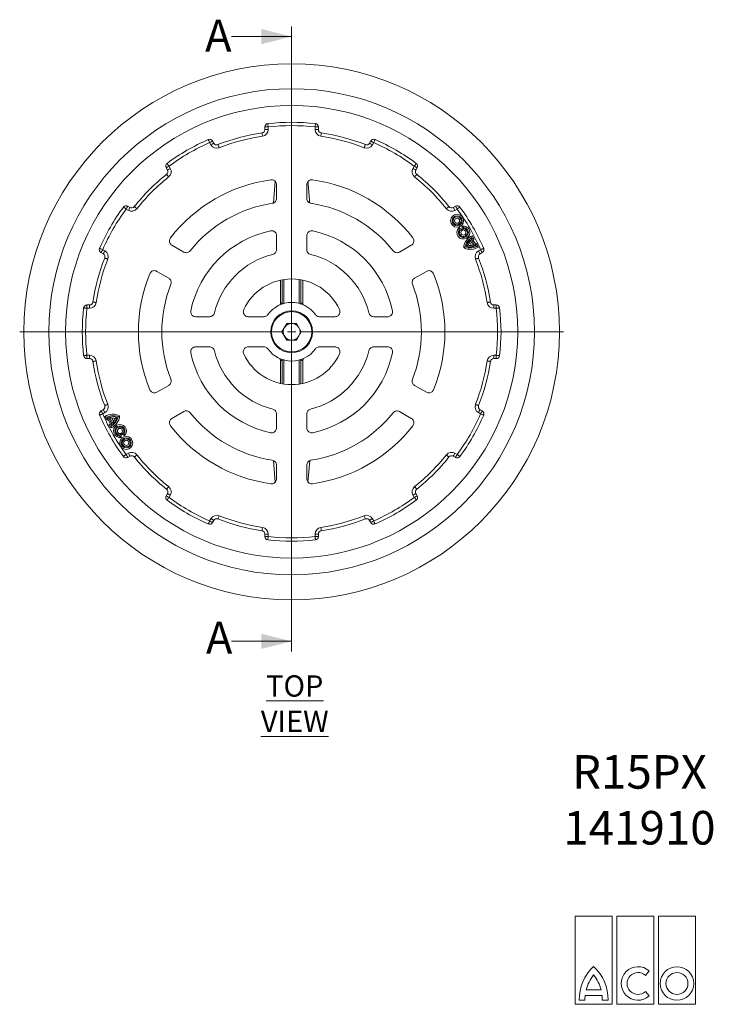
# Model space of a CAD drawing. Units: millimetres. Extents: x 167 to 934, y 116 to 703.
# Drawn here: x 167 to 582, y 116 to 703 of the extents above; entities that cross this region are included whole.
import ezdxf

# ---------------------------------------------------------------- set-up
doc = ezdxf.new("R2010")
doc.units = ezdxf.units.MM
doc.header["$LTSCALE"] = 3
doc.styles.add('SLDTEXTSTYLE0', font='TXT', dxfattribs={"width": 0.605})
doc.styles.add('SLDTEXTSTYLE1', font='TXT', dxfattribs={"width": 0.75})

# ---------------------------------------------------------------- blocks, each defined once
blk = doc.blocks.new('SW_CENTERMARKSYMBOL_0')
at = {"color": 0, "linetype": 'Continuous', "lineweight": 0}
for p, q in [((0, 5), (0, 162.39)), ((-5, 0), (-162.39, 0)), ((0, 0), (-2.5, 0)), ((0, 0), (0, 2.5)), ((0, 0), (0, -2.5)), ((0, 0), (2.5, 0)), ((5, 0), (162.39, 0)), ((0, -5), (0, -162.39))]:
    blk.add_line(p, q, dxfattribs=at)
blk = doc.blocks.new('Block8')
at = {"color": 7, "linetype": 'Continuous', "lineweight": 0}
for p, q in [((22.11, 52.5), (0, 52.5)), ((0, 52.5), (0, 0)), ((22.11, 0), (22.11, 52.5)), ((46.97, 52.5), (24.87, 52.5)), ((24.87, 52.5), (24.87, 0)), ((46.97, 0), (46.97, 52.5)), ((71.84, 52.5), (49.74, 52.5)), ((49.74, 52.5), (49.74, 0)), ((71.84, 0), (71.84, 52.5)), ((42.06, 17.23), (44.28, 19.88)), ((6.61, 8.63), (15.49, 8.63)), ((44.28, 4.99), (42.06, 7.64)), ((0, 0), (22.11, 0)), ((2.42, 2.42), (5.87, 2.42)), ((6, 5.18), (16.11, 5.18)), ((16.23, 2.42), (19.69, 2.42)), ((24.87, 0), (46.97, 0)), ((49.74, 0), (71.84, 0))]:
    blk.add_line(p, q, dxfattribs=at)
for radius in [10.02, 6.56]:
    blk.add_circle((60.79, 12.43), radius, dxfattribs=at)
for centre, radius, start, end in [((29.47, 2.76), 27.06, 132.91018, 180.73146), ((-7.37, 2.76), 27.06, 359.26854, 47.08982), ((37.58, 12.43), 10.02, 48.02389, 311.97611), ((37.58, 12.43), 6.56, 46.98304, 313.01696), ((29.47, 2.76), 23.6, 141.30526, 165.59464), ((-7.37, 2.76), 23.6, 14.40536, 38.69474), ((29.47, 2.76), 23.6, 174.12036, 180.8385), ((-7.37, 2.76), 23.6, 359.1615, 5.87964)]:
    blk.add_arc(centre, radius, start, end, dxfattribs=at)

msp = doc.modelspace()

# ---------------------------------------------------------------- linework, layer by layer
at = {"color": 7, "linetype": 'Continuous', "lineweight": 0}
for p, q in [((329.81, 326.26), (329.81, 699.04)), ((293.81, 693.04), (329.81, 693.04)), ((293.81, 332.26), (329.81, 332.26))]:
    msp.add_line(p, q, dxfattribs=at)
at = {"color": 7, "linetype": 'Continuous', "lineweight": 15}
for p, q in [((313.81, 637.59), (313.81, 639.13)), ((313.81, 639.13), (315.81, 639.13)), ((313.81, 637.59), (315.81, 637.59)), ((315.81, 639.13), (315.81, 637.59)), ((343.81, 637.59), (343.81, 639.13)), ((345.81, 639.13), (343.81, 639.13)), ((345.81, 637.59), (343.81, 637.59)), ((345.81, 639.13), (345.81, 637.59)), ((281.6, 628.43), (280.84, 629.76)), ((282.57, 630.76), (283.34, 629.43)), ((376.29, 629.43), (377.06, 630.76)), ((378.79, 629.76), (378.02, 628.43)), ((255.62, 613.43), (254.86, 614.76)), ((256.59, 615.76), (257.36, 614.43)), ((402.27, 614.43), (403.04, 615.76)), ((404.77, 614.76), (404, 613.43)), ((320.81, 604.63), (320.81, 596.51)), ((338.81, 604.63), (338.81, 596.51)), ((232.31, 589.38), (230.98, 590.15)), ((231.98, 591.88), (233.31, 591.12)), ((426.31, 591.12), (427.64, 591.88)), ((428.64, 590.15), (427.31, 589.38)), ((429.61, 578.86), (429.81, 577.72)), ((431.54, 577.66), (429.61, 578.86)), ((430.31, 577.4), (429.81, 577.72)), ((431.62, 579.92), (431.54, 577.66)), ((431.54, 577.66), (431.6, 577.54)), ((431.62, 579.92), (432.45, 579.13)), ((432.45, 579.13), (432.43, 578.53)), ((320.81, 574.2), (320.81, 565.97)), ((338.81, 574.2), (338.81, 565.97)), ((436.21, 570.34), (436.43, 571.78)), ((437.22, 568.44), (436.21, 570.34)), ((438.54, 567.81), (436.43, 571.78)), ((438.06, 571.84), (436.91, 572.15)), ((439.12, 568), (436.91, 572.15)), ((437.73, 574.25), (437.35, 573.12)), ((437.63, 572.59), (437.35, 573.12)), ((438.83, 572.18), (437.63, 572.59)), ((438.83, 572.18), (437.73, 574.25)), ((439.5, 569.13), (438.06, 571.84)), ((217.31, 563.4), (215.98, 564.17)), ((216.98, 565.9), (218.31, 565.14)), ((258.36, 568.57), (265.39, 564.51)), ((401.26, 568.57), (394.24, 564.51)), ((432.53, 567.16), (433.46, 567.66)), ((435.2, 568.58), (434.14, 568.02)), ((437.22, 568.44), (438.54, 567.81)), ((439.5, 569.13), (439.12, 568)), ((440.21, 569.58), (439.88, 568.35)), ((440.16, 567.82), (439.88, 568.35)), ((441.31, 567.5), (440.16, 567.82)), ((441.31, 567.5), (440.21, 569.58)), ((441.31, 565.14), (442.64, 565.9)), ((443.64, 564.17), (442.31, 563.4)), ((249.36, 552.98), (256.39, 548.93)), ((410.26, 552.98), (403.24, 548.93)), ((323.14, 547.71), (323.14, 534.34)), ((336.49, 534.34), (336.49, 547.71)), ((207.61, 530.93), (207.61, 532.93)), ((207.61, 532.93), (209.15, 532.93)), ((209.15, 530.93), (207.61, 530.93)), ((209.15, 530.93), (209.15, 532.93)), ((323.14, 534.34), (323.14, 534.34)), ((336.49, 534.34), (336.49, 534.34)), ((450.48, 532.93), (452.01, 532.93)), ((450.48, 532.93), (450.48, 530.93)), ((452.01, 530.93), (450.48, 530.93)), ((452.01, 532.93), (452.01, 530.93)), ((272.54, 525.93), (280.77, 525.93)), ((303.94, 525.93), (313.2, 525.93)), ((355.69, 525.93), (346.42, 525.93)), ((387.09, 525.93), (378.85, 525.93)), ((324.04, 516.93), (326.93, 521.93)), ((326.93, 511.93), (324.04, 516.93)), ((326.93, 521.93), (332.7, 521.93)), ((332.7, 521.93), (335.59, 516.93)), ((335.59, 516.93), (332.7, 511.93)), ((332.7, 511.93), (326.93, 511.93)), ((272.54, 507.93), (280.77, 507.93)), ((303.94, 507.93), (313.2, 507.93)), ((355.69, 507.93), (346.42, 507.93)), ((387.09, 507.93), (378.85, 507.93)), ((207.61, 502.93), (209.15, 502.93)), ((207.61, 502.93), (207.61, 500.93)), ((209.15, 500.93), (207.61, 500.93)), ((209.15, 502.93), (209.15, 500.93)), ((323.14, 499.51), (323.14, 486.14)), ((323.14, 499.51), (323.14, 499.51)), ((336.49, 486.14), (336.49, 499.51)), ((336.49, 499.51), (336.49, 499.51)), ((450.48, 500.93), (450.48, 502.93)), ((450.48, 502.93), (452.01, 502.93)), ((452.01, 500.93), (450.48, 500.93)), ((452.01, 500.93), (452.01, 502.93)), ((249.36, 480.87), (256.39, 484.93)), ((410.26, 480.87), (403.24, 484.93)), ((215.98, 469.68), (217.31, 470.45)), ((442.31, 470.45), (443.64, 469.68)), ((218.31, 468.72), (216.98, 467.95)), ((218.31, 466.35), (219.46, 466.03)), ((218.31, 466.35), (219.42, 464.28)), ((219.42, 464.28), (219.74, 465.5)), ((219.46, 466.03), (219.74, 465.5)), ((220.13, 464.73), (220.51, 465.85)), ((220.13, 464.73), (221.57, 462.02)), ((220.51, 465.85), (222.72, 461.7)), ((221.09, 466.04), (223.2, 462.07)), ((222.4, 465.42), (221.09, 466.04)), ((222.4, 465.42), (223.41, 463.52)), ((224.42, 465.27), (225.49, 465.84)), ((227.1, 466.69), (226.17, 466.2)), ((258.36, 465.28), (265.39, 469.34)), ((320.81, 459.65), (320.81, 467.89)), ((338.81, 459.65), (338.81, 467.89)), ((401.26, 465.28), (394.24, 469.34)), ((442.64, 467.95), (441.31, 468.72)), ((220.8, 461.68), (221.9, 459.6)), ((220.8, 461.68), (222, 461.26)), ((221.57, 462.02), (222.72, 461.7)), ((221.9, 459.6), (222.28, 460.73)), ((222, 461.26), (222.28, 460.73)), ((223.41, 463.52), (223.2, 462.07)), ((227.17, 454.73), (227.19, 455.33)), ((228.01, 453.93), (227.17, 454.73)), ((228.01, 453.93), (228.09, 456.2)), ((228.09, 456.2), (228.03, 456.31)), ((228.09, 456.2), (230.01, 455)), ((229.31, 456.46), (229.82, 456.14)), ((230.01, 455), (229.82, 456.14)), ((230.98, 443.7), (232.31, 444.47)), ((233.31, 442.74), (231.98, 441.97)), ((427.64, 441.97), (426.31, 442.74)), ((427.31, 444.47), (428.64, 443.7)), ((320.81, 429.23), (320.81, 437.34)), ((338.81, 429.23), (338.81, 437.34)), ((254.86, 419.1), (255.62, 420.43)), ((257.36, 419.43), (256.59, 418.1)), ((403.04, 418.1), (402.27, 419.43)), ((404, 420.43), (404.77, 419.1)), ((280.84, 404.1), (281.6, 405.43)), ((378.02, 405.43), (378.79, 404.1)), ((283.34, 404.43), (282.57, 403.1)), ((377.06, 403.1), (376.29, 404.43)), ((315.81, 396.26), (313.81, 396.26)), ((313.81, 394.73), (313.81, 396.26)), ((315.81, 394.73), (313.81, 394.73)), ((315.81, 396.26), (315.81, 394.73)), ((343.81, 394.73), (343.81, 396.26)), ((343.81, 396.26), (345.81, 396.26)), ((343.81, 394.73), (345.81, 394.73)), ((345.81, 396.26), (345.81, 394.73))]:
    msp.add_line(p, q, dxfattribs=at)
at = {"color": 8, "linetype": 'Continuous', "lineweight": 15}
for p, q in [((319.02, 593.82), (320.07, 606.59)), ((323.14, 547.71), (323.14, 534.34)), ((324.24, 533.68), (324.24, 547.93)), ((325.24, 548.09), (325.24, 533.82)), ((334.39, 533.82), (334.39, 548.09)), ((335.39, 547.93), (335.39, 533.68)), ((336.49, 534.34), (336.49, 547.71)), ((324.75, 533.68), (324.24, 533.68)), ((335.39, 533.68), (334.88, 533.68)), ((335.39, 533.68), (335.45, 533.31)), ((323.14, 499.51), (323.14, 486.14)), ((324.24, 500.18), (324.75, 500.18)), ((324.24, 485.92), (324.24, 500.18)), ((325.24, 500.04), (325.24, 485.76)), ((334.39, 485.76), (334.39, 500.04)), ((334.88, 500.18), (335.39, 500.18)), ((335.39, 500.18), (335.39, 485.92)), ((336.49, 486.14), (336.49, 499.51)), ((320.07, 427.27), (319.02, 440.05)), ((340.6, 440.03), (339.56, 427.27))]:
    msp.add_line(p, q, dxfattribs=at)
at = {"color": 7, "linetype": 'Continuous', "lineweight": 15, "flags": 128}
for points in [[(315.58, 641.12), (315.59, 641.08), (315.6, 640.96), (315.62, 640.78), (315.65, 640.53), (315.69, 640.23), (315.73, 639.89), (315.77, 639.52), (315.81, 639.13)], [(344.04, 641.12), (344.04, 641.08), (344.02, 640.96), (344, 640.78), (343.97, 640.53), (343.94, 640.23), (343.9, 639.89), (343.86, 639.52), (343.81, 639.13)], [(312.11, 635.61), (312.11, 635.58), (312.13, 635.46), (312.16, 635.28), (312.19, 635.03), (312.24, 634.73), (312.29, 634.39), (312.35, 634.02), (312.4, 633.64)], [(347.52, 635.61), (347.51, 635.58), (347.5, 635.46), (347.47, 635.28), (347.43, 635.03), (347.39, 634.73), (347.34, 634.39), (347.28, 634.02), (347.22, 633.64)], [(280.04, 631.59), (280.06, 631.56), (280.1, 631.45), (280.17, 631.28), (280.27, 631.05), (280.39, 630.78), (280.53, 630.46), (280.68, 630.11), (280.84, 629.76)], [(282.57, 630.76), (282.54, 630.74), (282.44, 630.68), (282.28, 630.59), (282.06, 630.46), (281.8, 630.31), (281.5, 630.14), (281.17, 629.95), (280.84, 629.76)], [(283.34, 629.43), (283.3, 629.41), (283.2, 629.35), (283.04, 629.26), (282.83, 629.13), (282.57, 628.98), (282.27, 628.81), (281.94, 628.62), (281.6, 628.43)], [(285.8, 628.57), (285.82, 628.53), (285.86, 628.42), (285.93, 628.25), (286.02, 628.02), (286.13, 627.74), (286.25, 627.42), (286.39, 627.07), (286.54, 626.7)], [(373.82, 628.57), (373.81, 628.53), (373.77, 628.42), (373.7, 628.25), (373.61, 628.02), (373.5, 627.74), (373.37, 627.42), (373.23, 627.07), (373.09, 626.7)], [(376.29, 629.43), (376.32, 629.41), (376.42, 629.35), (376.58, 629.26), (376.8, 629.13), (377.06, 628.98), (377.36, 628.81), (377.68, 628.62), (378.02, 628.43)], [(377.06, 630.76), (377.09, 630.74), (377.19, 630.68), (377.35, 630.59), (377.56, 630.46), (377.83, 630.31), (378.13, 630.14), (378.45, 629.95), (378.79, 629.76)], [(379.58, 631.59), (379.57, 631.56), (379.52, 631.45), (379.45, 631.28), (379.35, 631.05), (379.23, 630.78), (379.09, 630.46), (378.94, 630.11), (378.79, 629.76)], [(255.4, 617.36), (255.42, 617.33), (255.49, 617.24), (255.6, 617.09), (255.75, 616.89), (255.93, 616.65), (256.13, 616.37), (256.36, 616.07), (256.59, 615.76)], [(404.23, 617.36), (404.21, 617.33), (404.14, 617.24), (404.03, 617.09), (403.88, 616.89), (403.7, 616.65), (403.49, 616.37), (403.27, 616.07), (403.04, 615.76)], [(254.86, 614.76), (254.89, 614.78), (254.99, 614.83), (255.15, 614.92), (255.36, 615.05), (255.63, 615.2), (255.93, 615.37), (256.25, 615.56), (256.59, 615.76)], [(255.62, 613.43), (255.66, 613.45), (255.76, 613.5), (255.92, 613.59), (256.13, 613.72), (256.39, 613.87), (256.69, 614.04), (257.02, 614.23), (257.36, 614.43)], [(404, 613.43), (403.97, 613.45), (403.87, 613.5), (403.71, 613.59), (403.49, 613.72), (403.23, 613.87), (402.93, 614.04), (402.61, 614.23), (402.27, 614.43)], [(404.77, 614.76), (404.74, 614.78), (404.64, 614.83), (404.48, 614.92), (404.26, 615.05), (404, 615.2), (403.7, 615.37), (403.38, 615.56), (403.04, 615.76)], [(255.14, 610.86), (255.16, 610.83), (255.23, 610.74), (255.35, 610.6), (255.5, 610.4), (255.69, 610.16), (255.9, 609.89), (256.14, 609.6), (256.38, 609.3)], [(404.49, 610.86), (404.46, 610.83), (404.39, 610.74), (404.28, 610.6), (404.12, 610.4), (403.94, 610.16), (403.72, 609.89), (403.49, 609.6), (403.24, 609.3)], [(229.38, 591.34), (229.41, 591.32), (229.5, 591.25), (229.65, 591.14), (229.85, 590.99), (230.09, 590.81), (230.37, 590.61), (230.67, 590.38), (230.98, 590.15)], [(231.98, 591.88), (231.96, 591.85), (231.91, 591.75), (231.82, 591.59), (231.69, 591.38), (231.54, 591.11), (231.37, 590.81), (231.18, 590.49), (230.98, 590.15)], [(233.31, 591.12), (233.29, 591.08), (233.24, 590.98), (233.15, 590.82), (233.02, 590.61), (232.87, 590.35), (232.7, 590.05), (232.51, 589.72), (232.31, 589.38)], [(235.88, 591.6), (235.91, 591.58), (236, 591.51), (236.14, 591.39), (236.34, 591.24), (236.58, 591.05), (236.85, 590.84), (237.14, 590.6), (237.44, 590.36)], [(423.75, 591.6), (423.72, 591.58), (423.63, 591.51), (423.48, 591.39), (423.29, 591.24), (423.05, 591.05), (422.78, 590.84), (422.49, 590.6), (422.18, 590.36)], [(426.31, 591.12), (426.33, 591.08), (426.39, 590.98), (426.48, 590.82), (426.6, 590.61), (426.76, 590.35), (426.93, 590.05), (427.12, 589.72), (427.31, 589.38)], [(427.64, 591.88), (427.66, 591.85), (427.72, 591.75), (427.81, 591.59), (427.93, 591.38), (428.09, 591.11), (428.26, 590.81), (428.45, 590.49), (428.64, 590.15)], [(430.25, 591.34), (430.22, 591.32), (430.13, 591.25), (429.98, 591.14), (429.78, 590.99), (429.53, 590.81), (429.26, 590.61), (428.95, 590.38), (428.64, 590.15)], [(215.15, 566.7), (215.18, 566.68), (215.29, 566.64), (215.46, 566.57), (215.69, 566.47), (215.96, 566.35), (216.28, 566.21), (216.63, 566.06), (216.98, 565.9)], [(215.98, 564.17), (216, 564.2), (216.06, 564.3), (216.15, 564.46), (216.28, 564.68), (216.43, 564.94), (216.6, 565.24), (216.79, 565.57), (216.98, 565.9)], [(217.31, 563.4), (217.33, 563.44), (217.39, 563.54), (217.48, 563.7), (217.61, 563.91), (217.76, 564.17), (217.93, 564.47), (218.12, 564.8), (218.31, 565.14)], [(442.31, 563.4), (442.29, 563.44), (442.24, 563.54), (442.14, 563.7), (442.02, 563.91), (441.87, 564.17), (441.69, 564.47), (441.51, 564.8), (441.31, 565.14)], [(444.48, 566.7), (444.44, 566.68), (444.34, 566.64), (444.17, 566.57), (443.94, 566.47), (443.66, 566.35), (443.34, 566.21), (443, 566.06), (442.64, 565.9)], [(443.64, 564.17), (443.62, 564.2), (443.57, 564.3), (443.47, 564.46), (443.35, 564.68), (443.2, 564.94), (443.02, 565.24), (442.84, 565.57), (442.64, 565.9)], [(220.04, 560.2), (219.67, 560.35), (219.32, 560.49), (219, 560.61), (218.72, 560.72), (218.49, 560.81), (218.32, 560.88), (218.21, 560.92), (218.17, 560.94)], [(441.45, 560.94), (441.41, 560.92), (441.31, 560.88), (441.14, 560.81), (440.91, 560.72), (440.62, 560.61), (440.3, 560.49), (439.95, 560.35), (439.59, 560.2)], [(213.1, 534.34), (212.72, 534.39), (212.35, 534.45), (212, 534.5), (211.71, 534.55), (211.46, 534.58), (211.28, 534.61), (211.16, 534.63), (211.13, 534.63)], [(448.5, 534.63), (448.46, 534.63), (448.35, 534.61), (448.17, 534.58), (447.92, 534.55), (447.62, 534.5), (447.28, 534.45), (446.91, 534.39), (446.52, 534.34)], [(207.61, 530.93), (207.22, 530.97), (206.85, 531.01), (206.51, 531.05), (206.21, 531.09), (205.96, 531.12), (205.78, 531.14), (205.66, 531.15), (205.62, 531.16)], [(454, 531.16), (453.96, 531.15), (453.85, 531.14), (453.67, 531.12), (453.42, 531.09), (453.12, 531.05), (452.77, 531.01), (452.4, 530.97), (452.01, 530.93)], [(207.61, 502.93), (207.22, 502.88), (206.85, 502.84), (206.51, 502.8), (206.21, 502.77), (205.96, 502.74), (205.78, 502.72), (205.66, 502.7), (205.62, 502.7)], [(213.1, 499.52), (212.72, 499.46), (212.35, 499.4), (212, 499.35), (211.71, 499.31), (211.46, 499.27), (211.28, 499.24), (211.16, 499.23), (211.13, 499.22)], [(448.5, 499.22), (448.46, 499.23), (448.35, 499.24), (448.17, 499.27), (447.92, 499.31), (447.62, 499.35), (447.28, 499.4), (446.91, 499.46), (446.52, 499.52)], [(454, 502.7), (453.96, 502.7), (453.85, 502.72), (453.67, 502.74), (453.42, 502.77), (453.12, 502.8), (452.77, 502.84), (452.4, 502.88), (452.01, 502.93)], [(218.31, 468.72), (218.12, 469.06), (217.93, 469.38), (217.76, 469.68), (217.61, 469.94), (217.48, 470.16), (217.39, 470.32), (217.33, 470.42), (217.31, 470.45)], [(220.04, 473.65), (219.67, 473.51), (219.32, 473.37), (219, 473.24), (218.72, 473.13), (218.49, 473.04), (218.32, 472.97), (218.21, 472.93), (218.17, 472.92)], [(441.45, 472.92), (441.41, 472.93), (441.31, 472.97), (441.14, 473.04), (440.91, 473.13), (440.62, 473.24), (440.3, 473.37), (439.95, 473.51), (439.59, 473.65)], [(441.31, 468.72), (441.51, 469.06), (441.69, 469.38), (441.87, 469.68), (442.02, 469.94), (442.14, 470.16), (442.24, 470.32), (442.29, 470.42), (442.31, 470.45)], [(216.98, 467.95), (216.63, 467.8), (216.28, 467.65), (215.96, 467.51), (215.69, 467.39), (215.46, 467.29), (215.29, 467.22), (215.18, 467.17), (215.15, 467.16)], [(216.98, 467.95), (216.79, 468.29), (216.6, 468.61), (216.43, 468.91), (216.28, 469.18), (216.15, 469.39), (216.06, 469.55), (216, 469.65), (215.98, 469.68)], [(442.64, 467.95), (442.84, 468.29), (443.02, 468.61), (443.2, 468.91), (443.35, 469.18), (443.47, 469.39), (443.57, 469.55), (443.62, 469.65), (443.64, 469.68)], [(442.64, 467.95), (443, 467.8), (443.34, 467.65), (443.66, 467.51), (443.94, 467.39), (444.17, 467.29), (444.34, 467.22), (444.44, 467.17), (444.48, 467.16)], [(230.98, 443.7), (230.67, 443.47), (230.37, 443.25), (230.09, 443.04), (229.85, 442.86), (229.65, 442.71), (229.5, 442.6), (229.41, 442.53), (229.38, 442.51)], [(230.98, 443.7), (231.18, 443.36), (231.37, 443.04), (231.54, 442.74), (231.69, 442.48), (231.82, 442.26), (231.91, 442.1), (231.96, 442), (231.98, 441.97)], [(232.31, 444.47), (232.51, 444.13), (232.7, 443.81), (232.87, 443.51), (233.02, 443.25), (233.15, 443.03), (233.24, 442.87), (233.29, 442.77), (233.31, 442.74)], [(237.44, 443.5), (237.14, 443.25), (236.85, 443.02), (236.58, 442.8), (236.34, 442.62), (236.14, 442.46), (236, 442.35), (235.91, 442.28), (235.88, 442.25)], [(422.18, 443.5), (422.49, 443.25), (422.78, 443.02), (423.05, 442.8), (423.29, 442.62), (423.48, 442.46), (423.63, 442.35), (423.72, 442.28), (423.75, 442.25)], [(427.31, 444.47), (427.12, 444.13), (426.93, 443.81), (426.76, 443.51), (426.6, 443.25), (426.48, 443.03), (426.39, 442.87), (426.33, 442.77), (426.31, 442.74)], [(428.64, 443.7), (428.45, 443.36), (428.26, 443.04), (428.09, 442.74), (427.93, 442.48), (427.81, 442.26), (427.72, 442.1), (427.66, 442), (427.64, 441.97)], [(428.64, 443.7), (428.95, 443.47), (429.26, 443.25), (429.53, 443.04), (429.78, 442.86), (429.98, 442.71), (430.13, 442.6), (430.22, 442.53), (430.25, 442.51)], [(256.38, 424.56), (256.14, 424.25), (255.9, 423.96), (255.69, 423.69), (255.5, 423.45), (255.35, 423.26), (255.23, 423.11), (255.16, 423.02), (255.14, 422.99)], [(403.24, 424.56), (403.49, 424.25), (403.72, 423.96), (403.94, 423.69), (404.12, 423.45), (404.28, 423.26), (404.39, 423.11), (404.46, 423.02), (404.49, 422.99)], [(256.59, 418.1), (256.25, 418.29), (255.93, 418.48), (255.63, 418.65), (255.36, 418.81), (255.15, 418.93), (254.99, 419.02), (254.89, 419.08), (254.86, 419.1)], [(256.59, 418.1), (256.36, 417.79), (256.13, 417.48), (255.93, 417.21), (255.75, 416.96), (255.6, 416.76), (255.49, 416.61), (255.42, 416.52), (255.4, 416.49)], [(257.36, 419.43), (257.02, 419.62), (256.69, 419.81), (256.39, 419.98), (256.13, 420.14), (255.92, 420.26), (255.76, 420.35), (255.66, 420.41), (255.62, 420.43)], [(402.27, 419.43), (402.61, 419.62), (402.93, 419.81), (403.23, 419.98), (403.49, 420.14), (403.71, 420.26), (403.87, 420.35), (403.97, 420.41), (404, 420.43)], [(403.04, 418.1), (403.38, 418.29), (403.7, 418.48), (404, 418.65), (404.26, 418.81), (404.48, 418.93), (404.64, 419.02), (404.74, 419.08), (404.77, 419.1)], [(403.04, 418.1), (403.27, 417.79), (403.49, 417.48), (403.7, 417.21), (403.88, 416.96), (404.03, 416.76), (404.14, 416.61), (404.21, 416.52), (404.23, 416.49)], [(281.6, 405.43), (281.94, 405.23), (282.27, 405.05), (282.57, 404.87), (282.83, 404.72), (283.04, 404.6), (283.2, 404.5), (283.3, 404.45), (283.34, 404.43)], [(286.54, 407.15), (286.39, 406.79), (286.25, 406.44), (286.13, 406.12), (286.02, 405.83), (285.93, 405.6), (285.86, 405.43), (285.82, 405.32), (285.8, 405.29)], [(373.09, 407.15), (373.23, 406.79), (373.37, 406.44), (373.5, 406.12), (373.61, 405.83), (373.7, 405.6), (373.77, 405.43), (373.81, 405.32), (373.82, 405.29)], [(378.02, 405.43), (377.68, 405.23), (377.36, 405.05), (377.06, 404.87), (376.8, 404.72), (376.58, 404.6), (376.42, 404.5), (376.32, 404.45), (376.29, 404.43)], [(280.84, 404.1), (280.68, 403.74), (280.53, 403.4), (280.39, 403.08), (280.27, 402.8), (280.17, 402.57), (280.1, 402.4), (280.06, 402.3), (280.04, 402.26)], [(280.84, 404.1), (281.17, 403.9), (281.5, 403.72), (281.8, 403.54), (282.06, 403.39), (282.28, 403.27), (282.44, 403.17), (282.54, 403.12), (282.57, 403.1)], [(312.4, 400.22), (312.35, 399.83), (312.29, 399.46), (312.24, 399.12), (312.19, 398.82), (312.16, 398.57), (312.13, 398.39), (312.11, 398.28), (312.11, 398.24)], [(347.22, 400.22), (347.28, 399.83), (347.34, 399.46), (347.39, 399.12), (347.43, 398.82), (347.47, 398.57), (347.5, 398.39), (347.51, 398.28), (347.52, 398.24)], [(378.79, 404.1), (378.45, 403.9), (378.13, 403.72), (377.83, 403.54), (377.56, 403.39), (377.35, 403.27), (377.19, 403.17), (377.09, 403.12), (377.06, 403.1)], [(378.79, 404.1), (378.94, 403.74), (379.09, 403.4), (379.23, 403.08), (379.35, 402.8), (379.45, 402.57), (379.52, 402.4), (379.57, 402.3), (379.58, 402.26)], [(315.81, 394.73), (315.77, 394.34), (315.73, 393.97), (315.69, 393.62), (315.65, 393.32), (315.62, 393.07), (315.6, 392.89), (315.59, 392.78), (315.58, 392.74)], [(343.81, 394.73), (343.86, 394.34), (343.9, 393.97), (343.94, 393.62), (343.97, 393.32), (344, 393.07), (344.02, 392.89), (344.04, 392.78), (344.04, 392.74)]]:
    msp.add_lwpolyline(points, dxfattribs=at)
at = {"color": 7, "linetype": 'Continuous', "lineweight": 15}
for centre, radius in [((329.81, 516.93), 159.89), ((329.81, 516.93), 145), ((329.81, 516.93), 135), ((428.59, 583.19), 3.87), ((428.59, 583.19), 3), ((428.59, 583.19), 2.4), ((428.59, 583.19), 1.53), ((432.35, 576.13), 1.53), ((329.81, 516.93), 12.5), ((329.81, 516.93), 12), ((227.28, 457.73), 1.53), ((231.03, 450.66), 3.87), ((231.03, 450.66), 3), ((231.03, 450.66), 2.4), ((231.03, 450.66), 1.53)]:
    msp.add_circle(centre, radius, dxfattribs=at)
for centre, radius, start, end in [((315.81, 639.13), 2, 96.53563, 180), ((329.81, 516.93), 125, 83.46437, 96.53563), ((343.81, 639.13), 2, 360, 83.46437), ((329.81, 516.93), 120, 98.48445, 111.51555), ((311.81, 637.59), 2, 278.48445, 0), ((311.81, 637.59), 4, 278.48445, 360), ((329.81, 516.93), 123, 83.46437, 96.53563), ((347.81, 637.59), 4, 180, 261.51555), ((347.81, 637.59), 2, 180, 261.51555), ((329.81, 516.93), 120, 68.48445, 81.51555), ((329.81, 516.93), 125, 113.46437, 126.53563), ((329.81, 516.93), 123, 113.46437, 126.53563), ((280.84, 629.76), 2, 30, 113.46437), ((285.07, 630.43), 2, 210, 291.51555), ((329.81, 516.93), 118, 98.48445, 111.51555), ((329.81, 516.93), 118, 68.48445, 81.51555), ((374.56, 630.43), 2, 248.48445, 330), ((378.79, 629.76), 2, 66.53563, 150), ((329.81, 516.93), 123, 53.46437, 66.53563), ((329.81, 516.93), 125, 53.46437, 66.53563), ((285.07, 630.43), 4, 210, 291.51555), ((374.56, 630.43), 4, 248.48445, 330), ((256.59, 615.76), 2, 126.53563, 210), ((403.04, 615.76), 2, 330, 53.46437), ((253.89, 612.43), 2, 308.48445, 30), ((253.89, 612.43), 4, 308.48445, 30), ((405.73, 612.43), 4, 150, 231.51555), ((405.73, 612.43), 2, 150, 231.51555), ((329.81, 516.93), 120, 128.48445, 141.51555), ((329.81, 516.93), 118, 128.48445, 141.51555), ((329.81, 516.93), 91.5, 97.78073, 142.21927), ((329.81, 516.93), 91.5, 37.78073, 82.21927), ((329.81, 516.93), 118, 38.48445, 51.51555), ((329.81, 516.93), 120, 38.48445, 51.51555), ((329.81, 516.93), 77.5, 98.56287, 141.43713), ((329.81, 516.93), 77.5, 38.56287, 81.43713), ((329.81, 516.93), 125, 143.46437, 156.53563), ((329.81, 516.93), 123, 143.46437, 156.53563), ((230.98, 590.15), 2, 60, 143.46437), ((234.31, 592.85), 4, 240, 321.51555), ((234.31, 592.85), 2, 240, 321.51555), ((425.31, 592.85), 4, 218.48445, 300), ((425.31, 592.85), 2, 218.48445, 300), ((428.64, 590.15), 2, 36.53563, 120), ((329.81, 516.93), 123, 23.46437, 36.53563), ((329.81, 516.93), 125, 23.46437, 36.53563), ((329.81, 516.93), 61.5, 101.81719, 168.18281), ((329.81, 516.93), 61.5, 11.81719, 78.18281), ((432.35, 576.13), 3.87, 135.05195, 100.9412), ((432.35, 576.13), 3, 147.99658, 87.99658), ((432.35, 576.13), 2.4, 147.99658, 87.99658), ((440.87, 566.5), 8.37, 112.05485, 175.45647), ((440.87, 566.5), 7.5, 117.99658, 171.12668), ((440.87, 566.5), 6.9, 130.0425, 167.29087), ((440.87, 566.5), 6.03, 140.46496, 159.77069), ((440.87, 566.5), 6.9, 117.99658, 124.98906), ((440.87, 566.5), 6.03, 109.74471, 117.74945), ((216.98, 565.9), 2, 156.53563, 240), ((216.31, 561.67), 4, 338.48445, 60), ((436.64, 574.45), 8.37, 240.53668, 303.9383), ((436.64, 574.45), 7.5, 244.86647, 297.99658), ((436.64, 574.45), 6.9, 248.70228, 285.95065), ((436.64, 574.45), 6.03, 256.22246, 275.52819), ((436.64, 574.45), 6.9, 291.00409, 297.99658), ((443.31, 561.67), 4, 120, 201.51555), ((436.64, 574.45), 6.03, 298.2437, 306.24844), ((442.64, 565.9), 2, 300, 23.46437), ((329.81, 516.93), 120, 158.48445, 171.51555), ((329.81, 516.93), 118, 158.48445, 171.51555), ((216.31, 561.67), 2, 338.48445, 60), ((329.81, 516.93), 47.5, 103.7317, 166.2683), ((329.81, 516.93), 47.5, 13.7317, 76.2683), ((329.81, 516.93), 118, 8.48445, 21.51555), ((443.31, 561.67), 2, 120, 201.51555), ((329.81, 516.93), 120, 8.48445, 21.51555), ((329.81, 516.93), 91.5, 157.78073, 202.21927), ((329.81, 516.93), 31.5, 24.84934, 155.15066), ((329.81, 516.93), 91.5, 337.78073, 22.21927), ((329.81, 516.93), 77.5, 158.56287, 201.43713), ((329.81, 516.93), 77.5, 338.56287, 21.43713), ((209.15, 534.93), 2, 270, 351.51555), ((450.48, 534.93), 2, 188.48445, 270), ((329.81, 516.93), 125, 173.46437, 186.53563), ((207.61, 530.93), 2, 90, 173.46437), ((329.81, 516.93), 123, 173.46437, 186.53563), ((209.15, 534.93), 4, 270, 351.51555), ((329.81, 516.93), 17.5, 35.80533, 144.19467), ((450.48, 534.93), 4, 188.48445, 270), ((452.01, 530.93), 2, 6.53563, 90), ((329.81, 516.93), 123, 353.46437, 6.53563), ((329.81, 516.93), 125, 353.46437, 6.53563), ((329.81, 516.93), 5, 150, 210), ((329.81, 516.93), 5, 90, 150), ((329.81, 516.93), 5, 30, 90), ((329.81, 516.93), 5, 330, 30), ((329.81, 516.93), 5, 210, 270), ((329.81, 516.93), 5, 270, 330), ((329.81, 516.93), 47.5, 193.7317, 256.2683), ((329.81, 516.93), 17.5, 215.80533, 324.19467), ((329.81, 516.93), 47.5, 283.7317, 346.2683), ((207.61, 502.93), 2, 186.53563, 270), ((209.15, 498.93), 4, 8.48445, 90), ((209.15, 498.93), 2, 8.48445, 90), ((329.81, 516.93), 118, 188.48445, 201.51555), ((329.81, 516.93), 61.5, 191.81719, 258.18281), ((329.81, 516.93), 31.5, 204.84934, 335.15066), ((329.81, 516.93), 61.5, 281.81719, 348.18281), ((329.81, 516.93), 118, 338.48445, 351.51555), ((450.48, 498.93), 4, 90, 171.51555), ((450.48, 498.93), 2, 90, 171.51555), ((452.01, 502.93), 2, 270, 353.46437), ((329.81, 516.93), 120, 188.48445, 201.51555), ((329.81, 516.93), 120, 338.48445, 351.51555), ((216.31, 472.18), 2, 300, 21.51555), ((216.31, 472.18), 4, 300, 21.51555), ((443.31, 472.18), 4, 158.48445, 240), ((443.31, 472.18), 2, 158.48445, 240), ((216.98, 467.95), 2, 120, 203.46437), ((329.81, 516.93), 125, 203.46437, 216.53563), ((329.81, 516.93), 123, 203.46437, 216.53563), ((222.98, 459.41), 8.37, 60.53668, 123.9383), ((222.98, 459.41), 6.03, 118.2437, 126.24844), ((222.98, 459.41), 7.5, 64.86647, 117.99658), ((222.98, 459.41), 6.9, 111.00409, 117.99658), ((222.98, 459.41), 6.9, 68.70228, 105.95065), ((218.76, 467.36), 8.37, 292.05485, 355.45647), ((218.76, 467.36), 7.5, 297.99658, 351.12668), ((222.98, 459.41), 6.03, 76.22246, 95.52819), ((218.76, 467.36), 6.9, 310.0425, 347.29087), ((218.76, 467.36), 6.03, 320.46496, 339.77069), ((329.81, 516.93), 77.5, 218.56287, 261.43713), ((329.81, 516.93), 77.5, 278.56287, 321.43713), ((329.81, 516.93), 123, 323.46437, 336.53563), ((329.81, 516.93), 125, 323.46437, 336.53563), ((442.64, 467.95), 2, 336.53563, 60), ((218.76, 467.36), 6.03, 289.74471, 297.74945), ((218.76, 467.36), 6.9, 297.99658, 304.98906), ((227.28, 457.73), 3.87, 315.05195, 280.9412), ((227.28, 457.73), 3, 327.99658, 267.99658), ((227.28, 457.73), 2.4, 327.99658, 267.99658), ((329.81, 516.93), 91.5, 217.78073, 262.21927), ((329.81, 516.93), 91.5, 277.78073, 322.21927), ((230.98, 443.7), 2, 216.53563, 300), ((234.31, 441.01), 4, 38.48445, 120), ((234.31, 441.01), 2, 38.48445, 120), ((329.81, 516.93), 120, 218.48445, 231.51555), ((329.81, 516.93), 118, 218.48445, 231.51555), ((329.81, 516.93), 118, 308.48445, 321.51555), ((329.81, 516.93), 120, 308.48445, 321.51555), ((425.31, 441.01), 4, 60, 141.51555), ((425.31, 441.01), 2, 60, 141.51555), ((428.64, 443.7), 2, 240, 323.46437), ((253.89, 421.43), 2, 330, 51.51555), ((253.89, 421.43), 4, 330, 51.51555), ((405.73, 421.43), 4, 128.48445, 210), ((405.73, 421.43), 2, 128.48445, 210), ((256.59, 418.1), 2, 150, 233.46437), ((329.81, 516.93), 123, 233.46437, 246.53563), ((329.81, 516.93), 123, 293.46437, 306.53563), ((403.04, 418.1), 2, 306.53563, 30), ((329.81, 516.93), 125, 233.46437, 246.53563), ((329.81, 516.93), 125, 293.46437, 306.53563), ((285.07, 403.43), 4, 68.48445, 150), ((285.07, 403.43), 2, 68.48445, 150), ((329.81, 516.93), 118, 248.48445, 261.51555), ((329.81, 516.93), 118, 278.48445, 291.51555), ((374.56, 403.43), 4, 30, 111.51555), ((374.56, 403.43), 2, 30, 111.51555), ((280.84, 404.1), 2, 246.53563, 330), ((329.81, 516.93), 120, 248.48445, 261.51555), ((311.81, 396.26), 4, 0, 81.51555), ((347.81, 396.26), 4, 98.48445, 180), ((329.81, 516.93), 120, 278.48445, 291.51555), ((378.79, 404.1), 2, 210, 293.46437), ((311.81, 396.26), 2, 0, 81.51555), ((315.81, 394.73), 2, 180, 263.46437), ((329.81, 516.93), 123, 263.46437, 276.53563), ((343.81, 394.73), 2, 276.53563, 0), ((347.81, 396.26), 2, 98.48445, 180), ((329.81, 516.93), 125, 263.46437, 276.53563)]:
    msp.add_arc(centre, radius, start, end, dxfattribs=at)
for points, knots in [([(317.43, 607.58), (317.76, 607.6), (318.44, 607.62), (319.4, 607.24), (320.17, 606.58), (320.71, 605.67), (320.78, 604.98), (320.81, 604.63)], [0, 0, 0, 0, 0.198535, 0.397136, 0.59423, 0.790439, 1, 1, 1, 1]), ([(338.81, 604.63), (338.85, 604.97), (338.91, 605.64), (339.43, 606.54), (340.18, 607.21), (341.15, 607.62), (341.84, 607.6), (342.2, 607.58)], [0, 0, 0, 0, 0.198534, 0.397137, 0.594229, 0.790439, 1, 1, 1, 1]), ([(318.27, 593.56), (318.34, 593.58), (318.74, 593.65), (319.44, 593.94), (320.2, 594.61), (320.71, 595.51), (320.78, 596.18), (320.81, 596.51)], [0, 0, 0, 0, 0.051608, 0.288035, 0.524661, 0.762355, 1, 1, 1, 1]), ([(338.81, 596.51), (338.81, 596.44), (338.82, 596.04), (339.01, 595.3), (339.56, 594.45), (340.37, 593.81), (341.02, 593.65), (341.35, 593.56)], [0, 0, 0, 0, 0.051608, 0.288037, 0.524661, 0.762356, 1, 1, 1, 1]), ([(317.22, 577.12), (317.56, 577.16), (318.23, 577.23), (319.21, 576.91), (320.03, 576.31), (320.6, 575.47), (320.8, 574.72), (320.81, 574.3), (320.81, 574.2)], [0, 0, 0, 0, 0.190797, 0.381665, 0.570893, 0.759039, 0.947763, 1, 1, 1, 1]), ([(338.81, 574.2), (338.85, 574.54), (338.91, 575.22), (339.43, 576.11), (340.19, 576.79), (341.13, 577.17), (341.9, 577.22), (342.32, 577.14), (342.41, 577.12)], [0, 0, 0, 0, 0.190796, 0.381665, 0.570892, 0.759037, 0.947762, 1, 1, 1, 1]), ([(431.6, 577.54), (431.46, 577.54), (430.99, 577.54), (430.6, 577.46), (430.31, 577.4)], [0, 0, 0, 0, 0.295174, 1, 1, 1, 1]), ([(431.6, 577.54), (431.68, 577.65), (431.94, 578.04), (432.23, 578.33), (432.43, 578.53)], [0, 0, 0, 0, 0.295172, 1, 1, 1, 1]), ([(258.36, 568.57), (258.09, 568.77), (257.53, 569.16), (257.01, 570.06), (256.81, 571.05), (256.94, 572.09), (257.31, 572.68), (257.49, 572.98)], [0, 0, 0, 0, 0.198535, 0.397136, 0.594229, 0.790439, 1, 1, 1, 1]), ([(402.13, 572.98), (402.31, 572.7), (402.67, 572.12), (402.81, 571.1), (402.63, 570.1), (402.12, 569.19), (401.55, 568.78), (401.26, 568.57)], [0, 0, 0, 0, 0.198535, 0.397136, 0.59423, 0.79044, 1, 1, 1, 1]), ([(265.39, 564.51), (265.45, 564.48), (265.81, 564.29), (266.54, 564.08), (267.55, 564.13), (268.51, 564.51), (268.98, 565), (269.21, 565.24)], [0, 0, 0, 0, 0.051609, 0.288036, 0.524661, 0.762356, 1, 1, 1, 1]), ([(320.81, 565.97), (320.78, 565.63), (320.71, 564.96), (320.2, 564.07), (319.46, 563.39), (318.84, 563.17), (318.54, 563.07)], [0, 0, 0, 0, 0.25365, 0.507346, 0.760092, 1, 1, 1, 1]), ([(341.09, 563.07), (340.77, 563.18), (340.13, 563.4), (339.39, 564.12), (338.9, 565), (338.84, 565.65), (338.81, 565.97)], [0, 0, 0, 0, 0.25365, 0.507346, 0.760091, 1, 1, 1, 1]), ([(390.41, 565.24), (390.46, 565.18), (390.72, 564.87), (391.32, 564.41), (392.28, 564.09), (393.31, 564.1), (393.93, 564.38), (394.24, 564.51)], [0, 0, 0, 0, 0.051608, 0.288036, 0.524661, 0.762354, 1, 1, 1, 1]), ([(245.11, 551.53), (245.26, 551.83), (245.58, 552.43), (246.4, 553.06), (247.35, 553.4), (248.4, 553.41), (249.03, 553.13), (249.36, 552.98)], [0, 0, 0, 0, 0.198534, 0.397136, 0.594229, 0.790439, 1, 1, 1, 1]), ([(410.26, 552.98), (410.57, 553.12), (411.19, 553.4), (412.22, 553.41), (413.18, 553.09), (414.02, 552.46), (414.35, 551.84), (414.52, 551.53)], [0, 0, 0, 0, 0.198536, 0.397137, 0.594229, 0.790439, 1, 1, 1, 1]), ([(257.67, 545.25), (257.7, 545.32), (257.84, 545.7), (257.94, 546.45), (257.73, 547.44), (257.21, 548.34), (256.66, 548.73), (256.39, 548.93)], [0, 0, 0, 0, 0.051608, 0.288036, 0.524661, 0.762356, 1, 1, 1, 1]), ([(403.24, 548.93), (403.17, 548.89), (402.83, 548.68), (402.28, 548.15), (401.83, 547.25), (401.67, 546.23), (401.86, 545.58), (401.95, 545.25)], [0, 0, 0, 0, 0.051608, 0.288035, 0.524661, 0.762356, 1, 1, 1, 1]), ([(272.54, 525.93), (272.2, 525.96), (271.52, 526.03), (270.63, 526.54), (269.95, 527.3), (269.57, 528.24), (269.52, 529.01), (269.6, 529.43), (269.62, 529.52)], [0, 0, 0, 0, 0.190796, 0.381665, 0.570892, 0.759037, 0.947762, 1, 1, 1, 1]), ([(303.94, 525.93), (303.6, 525.96), (302.92, 526.03), (302.02, 526.54), (301.34, 527.31), (300.96, 528.25), (300.9, 529.25), (301.12, 529.86), (301.23, 530.16)], [0, 0, 0, 0, 0.1700421, 0.3401768, 0.5081161, 0.674168, 0.8402587, 1, 1, 1, 1]), ([(323.14, 534.34), (323.14, 534.29), (323.13, 533.9), (323.04, 533.34), (322.75, 532.93), (322.66, 532.8)], [0, 0, 0, 0, 0.095615, 0.708989, 1, 1, 1, 1]), ([(323.14, 534.34), (323.32, 534.23), (323.51, 534.12), (323.69, 534.01), (323.83, 533.93), (323.96, 533.85), (324.1, 533.76), (324.15, 533.74), (324.19, 533.71), (324.24, 533.68)], [0.00108294, 0.00108294, 0.00108294, 0.00108294, 0.00813289, 0.00813289, 0.00813289, 0.01335119, 0.01335119, 0.01335119, 0.01514179, 0.01514179, 0.01514179, 0.01514179]), ([(335.39, 533.68), (335.43, 533.71), (335.48, 533.74), (335.53, 533.76), (335.66, 533.85), (335.8, 533.93), (335.93, 534.01), (336.12, 534.12), (336.3, 534.23), (336.49, 534.34)], [0.00092546, 0.00092546, 0.00092546, 0.00092546, 0.00271606, 0.00271606, 0.00271606, 0.00793436, 0.00793436, 0.00793436, 0.01498431, 0.01498431, 0.01498431, 0.01498431]), ([(336.96, 532.8), (336.85, 532.98), (336.55, 533.44), (336.51, 534), (336.49, 534.34)], [0, 0, 0, 0, 0.386685, 1, 1, 1, 1]), ([(358.4, 530.16), (358.51, 529.84), (358.73, 529.2), (358.64, 528.16), (358.24, 527.23), (357.54, 526.49), (356.66, 526.02), (356.01, 525.96), (355.69, 525.93)], [0, 0, 0, 0, 0.170041, 0.340174, 0.508119, 0.674176, 0.840262, 1, 1, 1, 1]), ([(390.01, 529.52), (390.05, 529.18), (390.12, 528.51), (389.8, 527.53), (389.19, 526.71), (388.35, 526.14), (387.61, 525.94), (387.18, 525.93), (387.09, 525.93)], [0, 0, 0, 0, 0.190797, 0.381665, 0.570893, 0.759039, 0.947763, 1, 1, 1, 1]), ([(283.67, 528.2), (283.56, 527.88), (283.34, 527.25), (282.62, 526.51), (281.74, 526.02), (281.09, 525.96), (280.77, 525.93)], [0, 0, 0, 0, 0.25365, 0.507346, 0.760091, 1, 1, 1, 1]), ([(315.62, 527.17), (315.4, 526.91), (314.95, 526.41), (314.07, 526), (313.47, 525.95), (313.2, 525.93)], [0, 0, 0, 0, 0.356512, 0.713052, 1, 1, 1, 1]), ([(346.42, 525.93), (346.09, 525.96), (345.42, 526.03), (344.57, 526.5), (344.18, 526.96), (344.01, 527.17)], [0, 0, 0, 0, 0.3564527, 0.712932, 1, 1, 1, 1]), ([(378.85, 525.93), (378.52, 525.96), (377.84, 526.03), (376.96, 526.54), (376.27, 527.28), (376.06, 527.9), (375.95, 528.2)], [0, 0, 0, 0, 0.25365, 0.507346, 0.760092, 1, 1, 1, 1]), ([(269.62, 504.33), (269.58, 504.67), (269.51, 505.34), (269.83, 506.33), (270.43, 507.15), (271.27, 507.71), (272.02, 507.91), (272.44, 507.92), (272.54, 507.93)], [0, 0, 0, 0, 0.190797, 0.381665, 0.570893, 0.759039, 0.947763, 1, 1, 1, 1]), ([(280.77, 507.93), (281.11, 507.89), (281.78, 507.83), (282.67, 507.31), (283.35, 506.57), (283.57, 505.95), (283.67, 505.65)], [0, 0, 0, 0, 0.25365, 0.507346, 0.760092, 1, 1, 1, 1]), ([(301.23, 503.69), (301.12, 504.01), (300.89, 504.66), (300.98, 505.69), (301.39, 506.63), (302.08, 507.36), (302.97, 507.84), (303.62, 507.9), (303.94, 507.93)], [0, 0, 0, 0, 0.170041, 0.340174, 0.508119, 0.674176, 0.840262, 1, 1, 1, 1]), ([(313.2, 507.93), (313.53, 507.89), (314.2, 507.83), (315.05, 507.35), (315.44, 506.89), (315.62, 506.69)], [0, 0, 0, 0, 0.356509, 0.713046, 1, 1, 1, 1]), ([(344.01, 506.69), (344.23, 506.94), (344.67, 507.44), (345.55, 507.86), (346.16, 507.91), (346.42, 507.93)], [0, 0, 0, 0, 0.356452, 0.712932, 1, 1, 1, 1]), ([(355.69, 507.93), (356.03, 507.89), (356.71, 507.83), (357.61, 507.31), (358.29, 506.55), (358.66, 505.61), (358.72, 504.61), (358.5, 503.99), (358.4, 503.69)], [0, 0, 0, 0, 0.1700421, 0.3401768, 0.5081161, 0.674168, 0.8402587, 1, 1, 1, 1]), ([(375.95, 505.65), (376.07, 505.97), (376.29, 506.61), (377, 507.35), (377.88, 507.84), (378.54, 507.9), (378.85, 507.93)], [0, 0, 0, 0, 0.25365, 0.507346, 0.760091, 1, 1, 1, 1]), ([(387.09, 507.93), (387.43, 507.89), (388.1, 507.83), (389, 507.31), (389.68, 506.55), (390.06, 505.61), (390.1, 504.84), (390.03, 504.42), (390.01, 504.33)], [0, 0, 0, 0, 0.190796, 0.381665, 0.570892, 0.759037, 0.947762, 1, 1, 1, 1]), ([(322.67, 501.05), (322.78, 500.87), (323.08, 500.41), (323.12, 499.86), (323.14, 499.51)], [0, 0, 0, 0, 0.3834436, 1, 1, 1, 1]), ([(324.24, 500.18), (324.19, 500.15), (324.15, 500.12), (324.1, 500.09), (323.96, 500.01), (323.83, 499.92), (323.69, 499.84), (323.51, 499.73), (323.32, 499.62), (323.14, 499.51)], [0.00092546, 0.00092546, 0.00092546, 0.00092546, 0.00271606, 0.00271606, 0.00271606, 0.00793436, 0.00793436, 0.00793436, 0.01498431, 0.01498431, 0.01498431, 0.01498431]), ([(336.49, 499.51), (336.3, 499.62), (336.12, 499.73), (335.93, 499.84), (335.8, 499.92), (335.66, 500.01), (335.53, 500.09), (335.48, 500.12), (335.43, 500.15), (335.39, 500.18)], [0.00108294, 0.00108294, 0.00108294, 0.00108294, 0.00813289, 0.00813289, 0.00813289, 0.01335119, 0.01335119, 0.01335119, 0.01514179, 0.01514179, 0.01514179, 0.01514179]), ([(336.49, 499.51), (336.49, 499.57), (336.49, 499.95), (336.59, 500.52), (336.87, 500.93), (336.97, 501.06)], [0, 0, 0, 0, 0.095172, 0.70571, 1, 1, 1, 1]), ([(256.39, 484.93), (256.45, 484.97), (256.8, 485.18), (257.34, 485.7), (257.8, 486.61), (257.95, 487.63), (257.77, 488.28), (257.67, 488.6)], [0, 0, 0, 0, 0.051608, 0.288035, 0.524661, 0.762356, 1, 1, 1, 1]), ([(401.95, 488.6), (401.93, 488.53), (401.79, 488.15), (401.69, 487.4), (401.9, 486.41), (402.41, 485.52), (402.96, 485.12), (403.24, 484.93)], [0, 0, 0, 0, 0.051608, 0.288036, 0.524661, 0.762356, 1, 1, 1, 1]), ([(249.36, 480.87), (249.05, 480.73), (248.44, 480.45), (247.4, 480.45), (246.44, 480.77), (245.6, 481.4), (245.28, 482.01), (245.11, 482.33)], [0, 0, 0, 0, 0.198536, 0.397137, 0.594229, 0.790439, 1, 1, 1, 1]), ([(414.52, 482.33), (414.36, 482.03), (414.04, 481.43), (413.23, 480.79), (412.27, 480.46), (411.22, 480.44), (410.59, 480.72), (410.26, 480.87)], [0, 0, 0, 0, 0.198534, 0.397136, 0.594229, 0.790439, 1, 1, 1, 1]), ([(318.54, 470.79), (318.86, 470.67), (319.49, 470.45), (320.23, 469.74), (320.72, 468.86), (320.78, 468.2), (320.81, 467.89)], [0, 0, 0, 0, 0.25365, 0.507346, 0.760091, 1, 1, 1, 1]), ([(338.81, 467.89), (338.85, 468.22), (338.91, 468.9), (339.43, 469.78), (340.17, 470.47), (340.79, 470.68), (341.09, 470.79)], [0, 0, 0, 0, 0.25365, 0.507346, 0.760092, 1, 1, 1, 1]), ([(257.49, 460.87), (257.31, 461.16), (256.95, 461.73), (256.81, 462.76), (257, 463.75), (257.51, 464.67), (258.07, 465.07), (258.36, 465.28)], [0, 0, 0, 0, 0.198535, 0.397136, 0.59423, 0.79044, 1, 1, 1, 1]), ([(269.21, 468.62), (269.17, 468.67), (268.91, 468.98), (268.31, 469.44), (267.34, 469.76), (266.31, 469.76), (265.7, 469.48), (265.39, 469.34)], [0, 0, 0, 0, 0.051608, 0.288036, 0.524661, 0.762354, 1, 1, 1, 1]), ([(394.24, 469.34), (394.17, 469.37), (393.82, 469.57), (393.09, 469.78), (392.08, 469.72), (391.12, 469.34), (390.65, 468.86), (390.41, 468.62)], [0, 0, 0, 0, 0.051609, 0.288036, 0.524661, 0.762356, 1, 1, 1, 1]), ([(401.26, 465.28), (401.54, 465.09), (402.09, 464.69), (402.61, 463.8), (402.81, 462.8), (402.69, 461.76), (402.32, 461.17), (402.13, 460.87)], [0, 0, 0, 0, 0.198535, 0.397136, 0.594229, 0.790439, 1, 1, 1, 1]), ([(320.81, 459.65), (320.78, 459.31), (320.71, 458.64), (320.2, 457.74), (319.44, 457.06), (318.5, 456.68), (317.73, 456.64), (317.31, 456.71), (317.22, 456.73)], [0, 0, 0, 0, 0.190796, 0.381665, 0.570892, 0.759037, 0.947762, 1, 1, 1, 1]), ([(342.41, 456.73), (342.07, 456.69), (341.4, 456.62), (340.41, 456.94), (339.59, 457.55), (339.03, 458.39), (338.83, 459.13), (338.82, 459.56), (338.81, 459.65)], [0, 0, 0, 0, 0.190797, 0.381665, 0.570893, 0.759039, 0.947763, 1, 1, 1, 1]), ([(228.03, 456.31), (227.95, 456.2), (227.69, 455.81), (227.4, 455.53), (227.19, 455.33)], [0, 0, 0, 0, 0.295172, 1, 1, 1, 1]), ([(228.03, 456.31), (228.16, 456.31), (228.63, 456.31), (229.03, 456.4), (229.31, 456.46)], [0, 0, 0, 0, 0.295174, 1, 1, 1, 1]), ([(320.81, 437.34), (320.81, 437.41), (320.8, 437.82), (320.62, 438.55), (320.06, 439.4), (319.26, 440.04), (318.6, 440.21), (318.27, 440.29)], [0, 0, 0, 0, 0.051608, 0.288037, 0.524661, 0.762356, 1, 1, 1, 1]), ([(341.35, 440.29), (341.28, 440.28), (340.88, 440.21), (340.18, 439.92), (339.43, 439.24), (338.91, 438.35), (338.85, 437.68), (338.81, 437.34)], [0, 0, 0, 0, 0.051608, 0.288035, 0.524661, 0.762355, 1, 1, 1, 1]), ([(320.81, 429.23), (320.78, 428.89), (320.71, 428.21), (320.2, 427.32), (319.44, 426.65), (318.48, 426.23), (317.78, 426.26), (317.43, 426.27)], [0, 0, 0, 0, 0.198534, 0.397137, 0.594229, 0.790439, 1, 1, 1, 1]), ([(342.2, 426.27), (341.86, 426.26), (341.18, 426.23), (340.23, 426.62), (339.46, 427.28), (338.92, 428.18), (338.85, 428.87), (338.81, 429.23)], [0, 0, 0, 0, 0.198535, 0.397136, 0.59423, 0.790439, 1, 1, 1, 1])]:
    msp.add_open_spline(points, degree=3, knots=knots, dxfattribs=at)
at = {"color": 8, "linetype": 'Continuous', "lineweight": 15}
msp.add_open_spline([(339.55, 606.58), (339.8, 603.53), (340.15, 599.28), (340.5, 595.01), (340.6, 593.81)], degree=3, knots=[0, 0, 0, 0, 0.718139, 1, 1, 1, 1], dxfattribs=at)
at = {"color": 7, "linetype": 'Continuous', "lineweight": 0}
for points in [[(329.81, 693.04), (311.81, 697.54), (311.81, 688.54)], [(329.81, 332.26), (311.81, 336.76), (311.81, 327.76)]]:
    msp.add_solid(points, dxfattribs=at)

# ---------------------------------------------------------------- block references
msp.add_blockref('SW_CENTERMARKSYMBOL_0', (329.81, 516.93), dxfattribs=at)
at = {"color": 7, "linetype": 'Continuous'}
msp.add_blockref('Block8', (499.06, 115.71), dxfattribs=at)

# ---------------------------------------------------------------- texts
at = {"color": 7, "linetype": 'Continuous', "char_height": 19.05, "attachment_point": 1, "style": 'SLDTEXTSTYLE1'}
for insert in [(278.12, 703.12), (278.64, 343.93)]:
    msp.add_mtext('A', dxfattribs=dict(at, insert=insert))
at = {"color": 7, "linetype": 'Continuous', "lineweight": 0, "attachment_point": 2}
for s, insert, char_height, style in [('\\LTOP VIEW', (331.66, 311.97), 12.7, 'SLDTEXTSTYLE1'), ('{R15PX\\P141910}', (537.49, 264.38), 20, 'SLDTEXTSTYLE0')]:
    msp.add_mtext(s, dxfattribs=dict(at, insert=insert, char_height=char_height, style=style))

doc.saveas('drawing.dxf')
